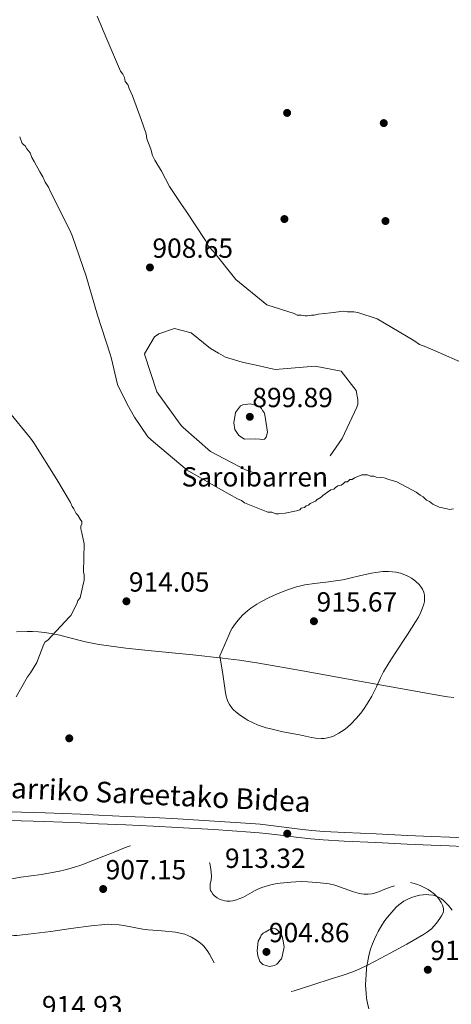
# Model space of a CAD drawing. Extents: x 566465 to 573321, y 742841 to 747537.
# Drawn here: x 571718 to 571885, y 744955 to 745337 of the extents above; entities that cross this region are included whole.
import ezdxf
from ezdxf.enums import TextEntityAlignment as Align

# ---------------------------------------------------------------- set-up
doc = ezdxf.new("R2010")
doc.units = 0
doc.header["$MEASUREMENT"] = 0
doc.linetypes.add('DGN Style 3', pattern=[121.001356, 86.42954, -34.571816])
for name, color, linetype in [('Nivel 17', 7, 'Continuous'), ('Nivel 21', 7, 'Continuous'), ('Nivel 35', 7, 'Continuous'), ('Nivel 41', 7, 'Continuous'), ('Nivel 43', 7, 'Continuous'), ('Nivel 44', 7, 'Continuous'), ('Nivel 5', 7, 'Continuous'), ('Nivel 59', 7, 'Continuous'), ('Nivel 7', 7, 'Continuous')]:
    doc.layers.add(name, color=color, linetype=linetype)
doc.styles.add('Style-arial', font='arial.shx', dxfattribs={"bigfont": 'arialbig.shx'})
doc.styles.add('Style-ariali', font='ariali.shx', dxfattribs={"bigfont": 'arialibig.shx'})
doc.styles.add('Style-times', font='times.shx', dxfattribs={"bigfont": 'timesbig.shx'})

# ---------------------------------------------------------------- blocks, each defined once
blk = doc.blocks.new('5PATER_4')
at = {"layer": 'Nivel 7', "linetype": 'Continuous', "lineweight": 0}
h = blk.add_hatch(color=53, dxfattribs=at)
edge = h.paths.add_edge_path()
edge.add_ellipse((0, 0), major_axis=(-1.09, -1.11), ratio=0.999422, start_angle=0, end_angle=360)
blk = doc.blocks.new('5PERFI_9')
at = {"layer": 'Nivel 17', "linetype": 'Continuous', "lineweight": 0}
h = blk.add_hatch(color=7, dxfattribs=at)
edge = h.paths.add_edge_path()
edge.add_arc((0, 0), 1.56, 315.1259, 675.1259)
blk = doc.blocks.new('5PERFI_8')
at = {"layer": 'Nivel 17', "color": 7, "linetype": 'Continuous', "lineweight": 0}
blk.add_blockref('5PERFI_9', (0, 0), dxfattribs=at)
blk = doc.blocks.new('5PATER_9')
at = {"layer": 'Nivel 7', "linetype": 'Continuous', "lineweight": 0}
h = blk.add_hatch(color=53, dxfattribs=at)
edge = h.paths.add_edge_path()
edge.add_ellipse((0, 0), major_axis=(-1.09, -1.12), ratio=0.999422, start_angle=0, end_angle=360)
blk = doc.blocks.new('5PATER_10')
at = {"layer": 'Nivel 7', "linetype": 'Continuous', "lineweight": 0}
h = blk.add_hatch(color=53, dxfattribs=at)
edge = h.paths.add_edge_path()
edge.add_ellipse((0, 0), major_axis=(-1.09, -1.12), ratio=0.999422, start_angle=0, end_angle=360)
blk = doc.blocks.new('5PERFI_15')
at = {"layer": 'Nivel 17', "linetype": 'Continuous', "lineweight": 0}
h = blk.add_hatch(color=7, dxfattribs=at)
edge = h.paths.add_edge_path()
edge.add_arc((0, 0), 1.56, 315.278, 675.278)
blk = doc.blocks.new('5PERFI_14')
at = {"layer": 'Nivel 17', "color": 7, "linetype": 'Continuous', "lineweight": 0}
blk.add_blockref('5PERFI_15', (0, 0), dxfattribs=at)

msp = doc.modelspace()

# ---------------------------------------------------------------- linework, layer by layer
at = {"layer": 'Nivel 21', "color": 7, "linetype": 'DGN Style 3', "lineweight": 0}
msp.add_polyline3d([(571713.681, 745029.913, 913.738), (571727.4, 745029.43, 913.585), (571741.117, 745028.915, 913.428), (571748.202, 745028.615, 913.255), (571758.826, 745028.131, 912.872), (571769.449, 745027.626, 912.572), (571778.884, 745027.141, 912.46), (571793.033, 745026.302, 912.422), (571807.18, 745025.36, 912.499), (571810.714, 745025.065, 912.54), (571816.882, 745024.373, 912.653), (571826.118, 745023.194, 912.853), (571830.742, 745022.674, 912.937), (571835.376, 745022.281, 912.991), (571843.497, 745021.817, 913.018), (571855.692, 745021.284, 912.945), (571867.885, 745020.723, 912.754), (571877.192, 745020.326, 912.459), (571884.174, 745020.058, 912.15), (571889.406, 745019.795, 911.912)], dxfattribs=at)
at = {"layer": 'Nivel 21', "color": 7, "linetype": 'Continuous', "lineweight": 0}
msp.add_polyline3d([(571713.574, 745026.581, 913.738), (571727.279, 745026.098, 913.585), (571740.984, 745025.584, 913.428), (571748.056, 745025.284, 913.255), (571758.671, 745024.801, 912.872), (571769.284, 745024.296, 912.572), (571778.7, 745023.812, 912.46), (571792.824, 745022.975, 912.422), (571806.931, 745022.035, 912.499), (571810.389, 745021.747, 912.54), (571816.485, 745021.063, 912.653), (571825.721, 745019.884, 912.853), (571830.415, 745019.356, 912.937), (571835.14, 745018.955, 912.991), (571843.329, 745018.487, 913.018), (571855.543, 745017.953, 912.945), (571867.737, 745017.392, 912.754), (571877.057, 745016.995, 912.459), (571884.026, 745016.727, 912.15), (571889.209, 745016.467, 911.912)], dxfattribs=at)
at = {"layer": 'Nivel 35', "color": 92, "linetype": 'DGN Style 3', "lineweight": 0}
for points in [[(571727.219, 745099.538, 916.875), (571724.81, 745099.776, 916.977), (571722.538, 745099.885, 917.07), (571720.397, 745099.903, 917.153), (571716.36, 745099.763, 917.304)], [(571885.835, 745074.222, 914.698), (571883.378, 745074.529, 914.713), (571880.947, 745074.911, 914.729), (571845.577, 745081.3, 914.924), (571827.89, 745084.492, 915.008), (571810.187, 745087.562, 915.116), (571802.72, 745088.707, 915.164), (571796.163, 745089.557, 915.2), (571784.652, 745090.815, 915.268), (571767.361, 745092.512, 915.441), (571758.734, 745093.447, 915.588), (571750.137, 745094.544, 915.792), (571747.564, 745094.963, 915.875), (571743.095, 745095.911, 916.067), (571736.435, 745097.578, 916.416), (571733.107, 745098.396, 916.594), (571729.769, 745099.124, 916.76), (571727.219, 745099.538, 916.875)], [(571852.842, 744953.454, 912.206), (571852.283, 744955.592, 912.179), (571851.944, 744957.582, 912.153), (571851.751, 744959.382, 912.131), (571851.615, 744962.583, 912.093), (571851.657, 744964.958, 912.067), (571851.756, 744966.685, 912.048), (571851.988, 744969.129, 912.025), (571852.134, 744970.262, 912.015), (571852.296, 744971.323, 912.007), (571852.861, 744974.122, 911.988), (571853.532, 744976.555, 911.972), (571854.259, 744978.67, 911.959), (571855.009, 744980.507, 911.948), (571855.753, 744982.102, 911.938), (571856.473, 744983.489, 911.93), (571857.896, 744985.89, 911.914), (571859.102, 744987.669, 911.902), (571860.088, 744988.988, 911.893), (571861.698, 744990.944, 911.878), (571863.472, 744992.869, 911.862), (571864.46, 744993.792, 911.853), (571865.463, 744994.577, 911.845), (571866.461, 744995.238, 911.838), (571867.438, 744995.792, 911.83), (571869.355, 744996.652, 911.816), (571871.089, 744997.207, 911.804), (571872.624, 744997.537, 911.793), (571873.962, 744997.702, 911.783), (571875.116, 744997.75, 911.775), (571876.106, 744997.716, 911.768), (571877.772, 744997.482, 911.755), (571878.948, 744997.157, 911.745), (571879.778, 744996.828, 911.738), (571880.927, 744996.193, 911.727), (571881.939, 744995.385, 911.716), (571883.731, 744993.494, 911.694), (571885.199, 744991.689, 911.673)]]:
    msp.add_polyline3d(points, dxfattribs=at)
at = {"layer": 'Nivel 5', "color": 30, "linetype": 'Continuous', "lineweight": 0, "flags": 128}
for points, elevation in [([(571747.592, 745338.674), (571751.32, 745329.719), (571756.602, 745317.368), (571757.532, 745316.134), (571758.152, 745314.899)], 910), ([(571758.152, 745314.899), (571758.465, 745313.355), (571759.395, 745312.12), (571760.016, 745310.576), (571761.259, 745307.798), (571764.679, 745298.533), (571766.545, 745292.974), (571766.859, 745291.12), (571768.413, 745287.106), (571769.036, 745284.635), (571769.967, 745282.783), (571772.45, 745278.461), (571775.553, 745272.596), (571780.514, 745265.189), (571781.755, 745263.338), (571789.507, 745251.61), (571790.748, 745249.449), (571792.607, 745247.29), (571801.285, 745236.492), (571813.36, 745226.629), (571823.875, 745223.252), (571825.113, 745222.637), (571826.658, 745222.64), (571828.204, 745222.334), (571829.132, 745222.336), (571830.676, 745222.649), (571831.603, 745222.651), (571833.148, 745222.963), (571838.092, 745223.592), (571843.035, 745224.221), (571844.581, 745223.916), (571847.054, 745223.921), (571848.6, 745223.615), (571856.023, 745221.159), (571870.258, 745212.846), (571872.425, 745211.305), (571874.899, 745210.384), (571878.594, 745208.768)], 910), ([(571752.583, 745207.458), (571747.684, 745222.614), (571743.324, 745237.748), (571738.036, 745253.19), (571737.104, 745255.351), (571729.654, 745270.17), (571728.722, 745272.331), (571727.482, 745274.183), (571726.55, 745276.344), (571725.31, 745278.196), (571723.137, 745282.209), (571722.207, 745283.752), (571721.585, 745285.605), (571720.345, 745287.148), (571719.724, 745288.383), (571718.486, 745289.307), (571717.553, 745291.777)], 910), ([(571878.594, 745208.768), (571890.367, 745203.618)], 910), ([(571752.583, 745207.458), (571752.975, 745206.245), (571755.47, 745195.742), (571759.196, 745188.024), (571761.988, 745183.085), (571767.259, 745175.37), (571769.427, 745173.52), (571782.432, 745162.423), (571795.429, 745155.034), (571801.927, 745151.339), (571803.474, 745150.725), (571804.712, 745149.8), (571813.683, 745146.111), (571815.228, 745146.114), (571816.775, 745145.5), (571818.011, 745145.502), (571820.483, 745145.817), (571824.808, 745146.754), (571826.044, 745147.065), (571826.66, 745147.685), (571827.896, 745147.997), (571828.513, 745148.616), (571829.439, 745148.927), (571830.056, 745149.547), (571832.217, 745150.479), (571832.834, 745151.098), (571834.377, 745152.029), (571834.994, 745152.648), (571836.846, 745153.889), (571838.08, 745154.818), (571839.316, 745155.13), (571839.932, 745155.75), (571840.858, 745156.37), (571842.094, 745156.682), (571843.02, 745157.302), (571843.636, 745157.921), (571844.564, 745157.923), (571845.489, 745158.853), (571846.416, 745158.855), (571847.342, 745159.475), (571850.121, 745160.717), (571852.284, 745160.722), (571853.522, 745160.107), (571854.758, 745160.109), (571855.686, 745159.802), (571858.777, 745159.5), (571860.633, 745158.886), (571863.725, 745157.966), (571871.152, 745153.964), (571872.7, 745152.731), (571873.937, 745152.116), (571875.176, 745150.882), (571876.414, 745150.267), (571877.652, 745149.342), (571880.127, 745148.112), (571883.219, 745147.5), (571884.147, 745147.193), (571885.692, 745147.506)], 910), ([(571713.055, 745185.438), (571721.732, 745174.949), (571722.972, 745173.098), (571731.966, 745158.9), (571737.24, 745149.949), (571737.862, 745148.405), (571738.482, 745147.479), (571739.413, 745145.627), (571740.033, 745145.01), (571740.963, 745143.467), (571741.583, 745142.541), (571741.585, 745141.614), (571741.278, 745140.686), (571741.28, 745139.759), (571741.593, 745138.214), (571742.53, 745133.89), (571742.244, 745123.072), (571742.556, 745121.836), (571742.561, 745119.673), (571742.254, 745118.745), (571741.031, 745112.87), (571740.105, 745111.941), (571739.798, 745111.013), (571737.952, 745107.3), (571737.337, 745106.062), (571736.72, 745105.443), (571728.395, 745096.462), (571727.469, 745095.842), (571726.853, 745094.913), (571724.226, 745087.816), (571721.706, 745083.794), (571720.625, 745082.239), (571716.221, 745074.472)], 915), ([(571795.144, 745090.421), (571796.91, 745094.574), (571798.675, 745098.728), (571799.292, 745100.039), (571799.907, 745101.143), (571801.141, 745102.984), (571802.188, 745104.292), (571803.93, 745106.144), (571805.85, 745107.872), (571807.126, 745108.885), (571809.421, 745110.474), (571811.195, 745111.531), (571813.946, 745112.945), (571816.808, 745114.204), (571819.586, 745115.323), (571821.673, 745116.107), (571824.838, 745117.141), (571826.445, 745117.572), (571828.075, 745117.933), (571831.728, 745118.531), (571837.237, 745119.192), (571839.984, 745119.532), (571842.713, 745119.948), (571845.526, 745120.522), (571849.728, 745121.554), (571853.93, 745122.518), (571855.518, 745122.801), (571858.335, 745123.126), (571860.466, 745123.175), (571862.069, 745123.073), (571863.27, 745122.905), (571865.066, 745122.491), (571866.85, 745121.857), (571868.202, 745121.212), (571869.351, 745120.543), (571870.31, 745119.885), (571871.101, 745119.259), (571872.342, 745118.063), (571873.123, 745117.094), (571873.608, 745116.334), (571874.149, 745115.147), (571874.326, 745114.538), (571874.435, 745113.919), (571874.476, 745112.647), (571874.353, 745111.505), (571874.14, 745110.492), (571873.569, 745108.706), (571873.011, 745107.376), (571872.034, 745105.429), (571870.976, 745103.586), (571867.871, 745098.691), (571863.04, 745091.509), (571860.695, 745087.896), (571858.488, 745084.212), (571857.32, 745081.91), (571855.76, 745078.343), (571854.947, 745076.557), (571854.038, 745074.798), (571852.648, 745072.43), (571851.345, 745070.412), (571850.132, 745068.702), (571849.008, 745067.26), (571847.973, 745066.047), (571846.039, 745064.048), (571844.477, 745062.669), (571843.238, 745061.711), (571841.266, 745060.41), (571839.148, 745059.287), (571838.362, 745058.961), (571836.857, 745058.543), (571835.511, 745058.36), (571834.318, 745058.32), (571832.208, 745058.463), (571830.621, 745058.705), (571825.941, 745059.714), (571819.551, 745060.992), (571814.812, 745062.048), (571813.055, 745062.53), (571810.016, 745063.551), (571807.771, 745064.505), (571806.11, 745065.349), (571804.879, 745066.063), (571803.055, 745067.28), (571801.263, 745068.689), (571800.411, 745069.487), (571799.759, 745070.219), (571798.814, 745071.572), (571798.258, 745072.641), (571797.92, 745073.469), (571797.532, 745074.751), (571797.273, 745076.074), (571796.208, 745083.248), (571795.144, 745090.421)], 915)]:
    msp.add_lwpolyline(points, dxfattribs=dict(at, elevation=elevation))
at = {"layer": 'Nivel 5', "color": 30, "linetype": 'DGN Style 3', "lineweight": 0, "flags": 128}
for points, elevation in [([(571765.935, 745207.597), (571769.802, 745214.226), (571771.499, 745215.389), (571777.522, 745217.411), (571784.016, 745215.726), (571791.524, 745209.715), (571794.6, 745207.895)], 905), ([(571794.6, 745207.895), (571797.249, 745206.328), (571803.821, 745204.334), (571809.155, 745203.187), (571816.576, 745201.58), (571832.103, 745202.773), (571842.152, 745200.864), (571847.886, 745193.382), (571848.59, 745189.752), (571848.593, 745188.052), (571848.21, 745186.969), (571842.519, 745174.749), (571834.047, 745162.368), (571819.608, 745157.854), (571804.994, 745162.613), (571791.534, 745169.769), (571780.851, 745179.017), (571780.232, 745179.634), (571779.767, 745180.328), (571770.699, 745192.826), (571765.876, 745207.495), (571765.935, 745207.597)], 905), ([(571804.659, 745174.511), (571802.415, 745175.897), (571800.865, 745178.212), (571800.472, 745180.838), (571801.236, 745184.857), (571803.085, 745187.488), (571804.011, 745187.877), (571807.024, 745188.27), (571810.503, 745187.196), (571811.278, 745186.347), (571811.666, 745185.576), (571812.285, 745184.804), (571812.596, 745183.955), (571813.538, 745177.235), (571813.002, 745175.302), (571812.463, 745174.528), (571811.536, 745174.372), (571810.608, 745174.447), (571808.908, 745174.598), (571804.659, 745174.511)], 900), ([(571678.963, 744993.759), (571679.863, 744993.809), (571680.639, 744993.76), (571681.996, 744993.454), (571684.031, 744992.832), (571685.049, 744992.62), (571686.068, 744992.579), (571688.222, 744992.769), (571689.838, 744992.982), (571692.264, 744993.464), (571693.475, 744993.798), (571694.686, 744994.204), (571696.876, 744995.031), (571698.462, 744995.686), (571700.739, 744996.794), (571701.829, 744997.432), (571702.882, 744998.142), (571706.252, 745000.586), (571709.623, 745003.031), (571713.816, 745003.756), (571718.01, 745004.481), (571721.97, 745005.064), (571725.937, 745005.604), (571729.444, 745006.184), (571732.935, 745006.869), (571735.137, 745007.374), (571738.401, 745008.273), (571741.605, 745009.363), (571745.886, 745011), (571750.152, 745012.667), (571754.136, 745014.258), (571758.122, 745015.851), (571759.913, 745016.5), (571762.653, 745017.303), (571765.462, 745017.931), (571767.904, 745018.285), (571769.739, 745018.424), (571775.246, 745018.521), (571777.467, 745018.488), (571779.13, 745018.387), (571781.622, 745018.094), (571784.113, 745017.6), (571785.544, 745017.123), (571786.538, 745016.612), (571787.239, 745016.142), (571788.22, 745015.295), (571789.117, 745014.276), (571789.614, 745013.584), (571790.324, 745012.355), (571790.74, 745011.412), (571791.209, 745009.958), (571791.533, 745008.444), (571791.759, 745006.534), (571791.85, 745004.624), (571791.753, 745003.478), (571791.402, 745001.761), (571791.304, 745000.903), (571791.361, 745000.045), (571791.553, 744999.363), (571791.813, 744998.8), (571792.444, 744997.899), (571793.038, 744997.296), (571794.072, 744996.518), (571795.213, 744995.903), (571796.156, 744995.556), (571797.005, 744995.365), (571797.76, 744995.276), (571799.09, 744995.277), (571800.083, 744995.394), (571801.537, 744995.72), (571802.914, 744996.189), (571803.978, 744996.662), (571805.793, 744997.649), (571808.498, 744999.227), (571809.89, 744999.924), (571811.339, 745000.477), (571814.886, 745001.49), (571816.684, 745001.898), (571818.508, 745002.208), (571822.56, 745002.643), (571824.586, 745002.755), (571826.612, 745002.786), (571829.06, 745002.71), (571832.732, 745002.425), (571836.404, 745002.045), (571837.529, 745001.884), (571839.629, 745001.392), (571846.892, 744998.885), (571848.689, 744998.372), (571850.032, 744998.093), (571851.037, 744997.958), (571852.54, 744997.905), (571854.039, 744998.059), (571854.982, 744998.274), (571856.613, 744998.815), (571859.04, 744999.827), (571861.49, 745000.776), (571864.228, 745001.647), (571866.981, 745002.378), (571867.688, 745002.479), (571868.941, 745002.433)], 910), ([(571868.941, 745002.433), (571869.887, 745002.249), (571871.309, 745001.807), (571872.722, 745001.261), (571874.582, 745000.424), (571875.866, 744999.706), (571876.783, 744999.098), (571878.111, 744998.046), (571879.414, 744996.791), (571880.018, 744996.099), (571880.935, 744994.757), (571881.449, 744993.694), (571881.706, 744992.893), (571881.812, 744992.303), (571881.814, 744991.453), (571881.601, 744990.668), (571881.016, 744989.489), (571880.4, 744988.452), (571879.116, 744986.665), (571877.093, 744984.487), (571875.631, 744983.258), (571874.074, 744982.217), (571867.606, 744978.56), (571861.094, 744975.059), (571855.264, 744971.899), (571852.325, 744970.368), (571849.323, 744968.952), (571846.607, 744967.855), (571842.461, 744966.424), (571838.289, 744965.051), (571831.116, 744962.682), (571823.901, 744960.432), (571822.36, 744960.017), (571820.99, 744959.731), (571818.559, 744959.387), (571816.72, 744959.246), (571813.959, 744959.194), (571811.226, 744959.299), (571809.841, 744959.43), (571808.64, 744959.616), (571806.563, 744960.107), (571805.027, 744960.614), (571803.888, 744961.074), (571802.202, 744961.894), (571800.544, 744962.872), (571798.934, 744964.045), (571797.855, 744964.994), (571796.369, 744966.507), (571794.947, 744968.102), (571794.011, 744969.317), (571793.301, 744970.45), (571791.102, 744974.619), (571790.503, 744975.639), (571789.472, 744977.095), (571788.876, 744977.777), (571788.214, 744978.421), (571787.075, 744979.367), (571786.04, 744980.116), (571784.148, 744981.248), (571782.669, 744981.939), (571781.53, 744982.366), (571779.78, 744982.855), (571777.987, 744983.155), (571772.682, 744983.645), (571767.382, 744984.122), (571765.273, 744984.404), (571757.893, 744985.732), (571756.048, 744985.995), (571753.281, 744986.217), (571751.898, 744986.224), (571750.515, 744986.145), (571745.278, 744985.585), (571737.423, 744984.554), (571729.568, 744983.506), (571722.972, 744982.686), (571716.375, 744981.906), (571715.341, 744981.903), (571714.45, 744982.06), (571712.915, 744982.584), (571710.629, 744983.603), (571709.477, 744984.046), (571708.308, 744984.339), (571705.716, 744984.651), (571701.763, 744984.921), (571699.801, 744985.075), (571697.876, 744985.308), (571696.727, 744985.572), (571695.728, 744985.918), (571692.255, 744987.42), (571691.386, 744987.736), (571690.079, 744988.064), (571689.423, 744988.138), (571688.764, 744988.139), (571687.363, 744987.955), (571685.248, 744987.412), (571683.156, 744986.767), (571681.351, 744986.148), (571678.67, 744985.087), (571677.333, 744984.589), (571675.993, 744984.168), (571675.353, 744984.056)], 910), ([(571809.84, 744973.976), (571809.532, 744975.915), (571809.962, 744979.651), (571810.85, 744981.297), (571811.145, 744982.046), (571811.888, 744982.796), (571812.632, 744983.247), (571814.271, 744984.151), (571816.06, 744984.757), (571816.808, 744984.462), (571817.557, 744983.869), (571819.211, 744981.637), (571819.668, 744979.698), (571819.977, 744977.459), (571819.249, 744973.723), (571818.955, 744972.825), (571818.36, 744972.225), (571817.767, 744971.326), (571817.173, 744970.726), (571816.279, 744970.274), (571814.34, 744969.816), (571813.443, 744970.111), (571811.797, 744970.7), (571810.598, 744971.739), (571809.84, 744973.976)], 905)]:
    msp.add_lwpolyline(points, dxfattribs=dict(at, elevation=elevation))
at = {"layer": 'Nivel 59', "color": 7, "linetype": 'Continuous', "lineweight": 0}
for points in [[(571885.835, 745074.222, 914.698), (571883.378, 745074.529, 914.713), (571880.947, 745074.911, 914.729), (571845.577, 745081.3, 914.924), (571827.89, 745084.492, 915.008), (571810.187, 745087.562, 915.116), (571802.72, 745088.707, 915.164), (571796.163, 745089.557, 915.2), (571784.652, 745090.815, 915.268), (571767.361, 745092.512, 915.441), (571758.734, 745093.447, 915.588), (571750.137, 745094.544, 915.792), (571747.564, 745094.963, 915.875), (571743.095, 745095.911, 916.067), (571736.435, 745097.578, 916.416), (571733.107, 745098.396, 916.594), (571729.769, 745099.124, 916.76), (571727.219, 745099.538, 916.875), (571724.81, 745099.776, 916.977), (571722.538, 745099.885, 917.07), (571720.397, 745099.903, 917.153), (571716.36, 745099.763, 917.304)], [(571852.842, 744953.454, 912.206), (571852.283, 744955.592, 912.179), (571851.944, 744957.582, 912.153), (571851.751, 744959.382, 912.131), (571851.615, 744962.583, 912.093), (571851.657, 744964.958, 912.067), (571851.756, 744966.685, 912.048), (571851.988, 744969.129, 912.025), (571852.134, 744970.262, 912.015), (571852.296, 744971.323, 912.007), (571852.861, 744974.122, 911.988), (571853.532, 744976.555, 911.972), (571854.259, 744978.67, 911.959), (571855.009, 744980.507, 911.948), (571855.753, 744982.102, 911.938), (571856.473, 744983.489, 911.93), (571857.896, 744985.89, 911.914), (571859.102, 744987.669, 911.902), (571860.088, 744988.988, 911.893), (571861.698, 744990.944, 911.878), (571863.472, 744992.869, 911.862), (571864.46, 744993.792, 911.853), (571865.463, 744994.577, 911.845), (571866.461, 744995.238, 911.838), (571867.438, 744995.792, 911.83), (571869.355, 744996.652, 911.816), (571871.089, 744997.207, 911.804), (571872.624, 744997.537, 911.793), (571873.962, 744997.702, 911.783), (571875.116, 744997.75, 911.775), (571876.106, 744997.716, 911.768), (571877.772, 744997.482, 911.755), (571878.948, 744997.157, 911.745), (571879.778, 744996.828, 911.738), (571880.927, 744996.193, 911.727), (571881.939, 744995.385, 911.716), (571883.731, 744993.494, 911.694), (571885.199, 744991.689, 911.673)]]:
    msp.add_polyline3d(points, dxfattribs=at)

# ---------------------------------------------------------------- block references
at = {"layer": 'Nivel 17', "color": 7, "linetype": 'Continuous', "lineweight": 0}
for name, p in [('5PERFI_8', (571821.187, 745301.111, 913.205)), ('5PERFI_8', (571858.634, 745297.161, 912.331)), ('5PERFI_8', (571820.126, 745259.927, 910.291)), ('5PERFI_8', (571859.293, 745259.149, 910.874)), ('5PERFI_14', (571736.763, 745058.411, 912.334))]:
    msp.add_blockref(name, p, dxfattribs=at)
at = {"layer": 'Nivel 7', "color": 53, "linetype": 'Continuous', "lineweight": 0}
for name, p in [('5PATER_4', (571768.022, 745241.139, 908.655)), ('5PATER_4', (571806.733, 745183.173, 899.886)), ('5PATER_10', (571758.902, 745111.583, 914.052)), ('5PATER_9', (571831.57, 745103.85, 915.672)), ('5PATER_10', (571821.244, 745021.411, 913.322)), ('5PATER_10', (571749.895, 744999.931, 907.153)), ('5PATER_10', (571813.164, 744975.532, 904.864)), ('5PATER_10', (571875.698, 744968.592, 912.994))]:
    msp.add_blockref(name, p, dxfattribs=at)

# ---------------------------------------------------------------- texts
at = {"layer": 'Nivel 41', "color": 7, "linetype": 'Continuous', "lineweight": 0, "style": 'Style-arial'}
for s, p in [('908.65', (571768.984, 745244.889, 908.655)), ('899.89', (571807.694, 745186.923, 899.886)), ('914.05', (571759.864, 745115.333, 914.052)), ('915.67', (571832.602, 745107.6, 915.672)), ('913.32', (571797.103, 745008.123, 913.322)), ('907.15', (571750.856, 745003.681, 907.153)), ('904.86', (571814.126, 744979.282, 904.864)), ('912.99', (571876.66, 744972.342, 912.994)), ('914.93', (571726.168, 744950.911, 914.928))]:
    msp.add_text(s, height=7.5, dxfattribs=at).set_placement(p)
at = {"layer": 'Nivel 43', "color": 4, "linetype": 'Continuous', "lineweight": 0, "style": 'Style-times'}
msp.add_text('Saroibarren', height=7.5, dxfattribs=at).set_placement((571780.28, 745156.13, 911.041))
at = {"layer": 'Nivel 44', "color": 7, "linetype": 'Continuous', "lineweight": 0, "style": 'Style-ariali'}
msp.add_text('Etxarriko Sareetako Bidea', height=7.99999, rotation=357.285, dxfattribs=at).set_placement((571764.101, 745032.885, 912.937), align=Align.CENTER)

doc.saveas('drawing.dxf')
